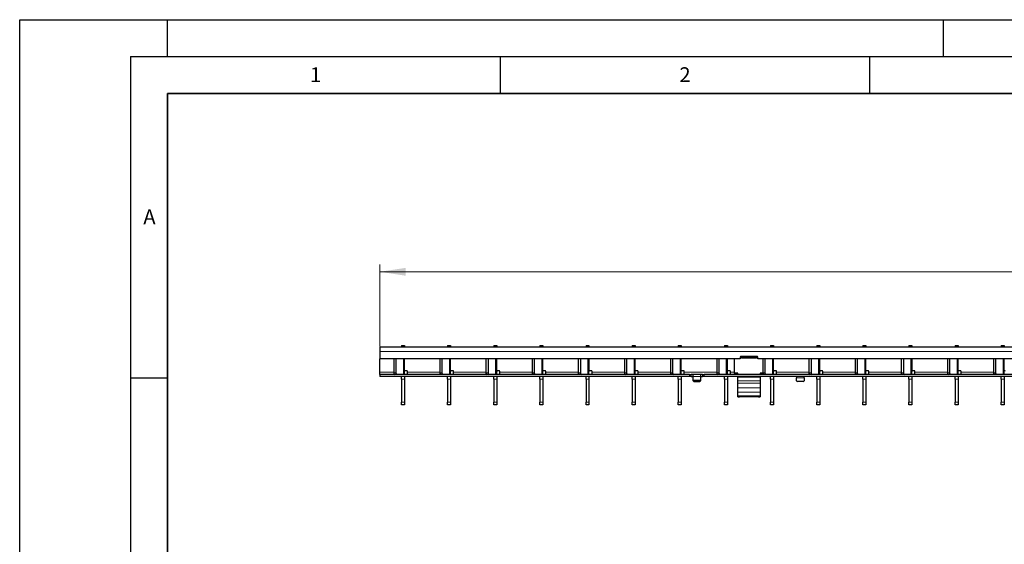
# Model space of a CAD drawing. Units: millimetres. Extents: x 0 to 420, y 0 to 297.
# Drawn here: x 0 to 133, y 226 to 297 of the extents above; entities that cross this region are included whole.
import ezdxf

# ---------------------------------------------------------------- set-up
doc = ezdxf.new("R2010")
doc.units = ezdxf.units.MM
doc.layers.add('LINIEN-DICK', color=7, linetype='Continuous', lineweight=35)
doc.layers.add('LINIEN-DÜNN', color=7, linetype='Continuous')
doc.layers.add('VORLAGE_TEXT', color=7, linetype='Continuous')
doc.styles.add('SLDTEXTSTYLE0', font='TXT', dxfattribs={"width": 0.605})
doc.dimstyles.new('SLDDIMSTYLE1', dxfattribs={"dimtxt": 3.5, "dimasz": 3.5, "dimexe": 0, "dimexo": 0.0625, "dimgap": 0.875, "dimtad": 1, "dimlfac": 5, "dimrnd": 1e-09, "dimzin": 12, "dimdsep": 46, "dimtxsty": 'SLDTEXTSTYLE0', "dimsah": 1, "dimcen": 0.09, "dimadec": 0, "dimazin": 3, "dimtfac": 1, "dimtdec": 3, "dimtofl": 0, "dimtmove": 0, "dimatfit": 3, "dimfxl": 1, "dimfrac": 2, "dimtolj": 1, "dimtzin": 12, "dimarcsym": 0})

# ---------------------------------------------------------------- blocks, each defined once
blk = doc.blocks.new('_D_1')
at = {"color": 7, "linetype": 'Continuous', "lineweight": 18}
for p, q in [((48.75, 252.76), (48.75, 263.86)), ((248.55, 252.76), (248.55, 263.86)), ((48.75, 262.86), (248.55, 262.86))]:
    blk.add_line(p, q, dxfattribs=at)
for points in [[(48.75, 262.86), (52.25, 262.32), (52.25, 263.39)], [(248.55, 262.86), (245.05, 263.39), (245.05, 262.32)]]:
    blk.add_solid(points, dxfattribs=at)
at = {"color": 7, "linetype": 'Continuous', "lineweight": 18, "insert": (144.64, 267.37), "char_height": 3.5, "attachment_point": 1, "style": 'SLDTEXTSTYLE0'}
blk.add_mtext('999', dxfattribs=at)

msp = doc.modelspace()

# ---------------------------------------------------------------- linework, layer by layer
at = {"color": 7, "linetype": 'Continuous', "lineweight": 25}
for p, q in [((248.5465, 252.6553), (48.7465, 252.6553)), ((48.7465, 252.6553), (48.7465, 252.0553)), ((48.7465, 252.0553), (48.7465, 251.0553)), ((51.6645, 252.8553), (52.0645, 252.8553)), ((51.6645, 252.8553), (51.6645, 252.6553)), ((52.0645, 252.8553), (52.0645, 252.6553)), ((57.9085, 252.8553), (58.3085, 252.8553)), ((57.9085, 252.8553), (57.9085, 252.6553)), ((58.3085, 252.8553), (58.3085, 252.6553)), ((64.1525, 252.8553), (64.5525, 252.8553)), ((64.1525, 252.8553), (64.1525, 252.6553)), ((64.5525, 252.8553), (64.5525, 252.6553)), ((70.3965, 252.8553), (70.7965, 252.8553)), ((70.3965, 252.8553), (70.3965, 252.6553)), ((70.7965, 252.8553), (70.7965, 252.6553)), ((76.6405, 252.8553), (77.0405, 252.8553)), ((76.6405, 252.8553), (76.6405, 252.6553)), ((77.0405, 252.8553), (77.0405, 252.6553)), ((82.8845, 252.8553), (83.2845, 252.8553)), ((82.8845, 252.8553), (82.8845, 252.6553)), ((83.2845, 252.8553), (83.2845, 252.6553)), ((89.1285, 252.8553), (89.5285, 252.8553)), ((89.1285, 252.8553), (89.1285, 252.6553)), ((89.5285, 252.8553), (89.5285, 252.6553)), ((95.3725, 252.8553), (95.7725, 252.8553)), ((95.3725, 252.8553), (95.3725, 252.6553)), ((95.7725, 252.8553), (95.7725, 252.6553)), ((101.6165, 252.8553), (102.0165, 252.8553)), ((101.6165, 252.8553), (101.6165, 252.6553)), ((102.0165, 252.8553), (102.0165, 252.6553)), ((107.8605, 252.8553), (108.2605, 252.8553)), ((107.8605, 252.8553), (107.8605, 252.6553)), ((108.2605, 252.8553), (108.2605, 252.6553)), ((114.1045, 252.8553), (114.5045, 252.8553)), ((114.1045, 252.8553), (114.1045, 252.6553)), ((114.5045, 252.8553), (114.5045, 252.6553)), ((120.3485, 252.8553), (120.7485, 252.8553)), ((120.3485, 252.8553), (120.3485, 252.6553)), ((120.7485, 252.8553), (120.7485, 252.6553)), ((126.5925, 252.8553), (126.9925, 252.8553)), ((126.5925, 252.8553), (126.5925, 252.6553)), ((126.9925, 252.8553), (126.9925, 252.6553)), ((132.8365, 252.8553), (133.2365, 252.8553)), ((132.8365, 252.8553), (132.8365, 252.6553)), ((133.2365, 252.8553), (133.2365, 252.6553)), ((97.4965, 251.0553), (48.7465, 251.0553)), ((48.7465, 249.2553), (48.7465, 251.0553)), ((50.6154, 251.0553), (50.6154, 249.1553)), ((50.8982, 251.0553), (50.8982, 249.1553)), ((52.0645, 248.9553), (52.0645, 251.0553)), ((52.0745, 249.5553), (52.0745, 251.0553)), ((56.8594, 251.0553), (56.8594, 249.1553)), ((57.1422, 251.0553), (57.1422, 249.1553)), ((58.3085, 248.9553), (58.3085, 251.0553)), ((58.3185, 249.5553), (58.3185, 251.0553)), ((63.1034, 251.0553), (63.1034, 249.1553)), ((63.3862, 251.0553), (63.3862, 249.1553)), ((64.5525, 248.9553), (64.5525, 251.0553)), ((64.5625, 249.5553), (64.5625, 251.0553)), ((69.3474, 251.0553), (69.3474, 249.1553)), ((69.6302, 251.0553), (69.6302, 249.1553)), ((70.7965, 248.9553), (70.7965, 251.0553)), ((70.8065, 249.5553), (70.8065, 251.0553)), ((75.5914, 251.0553), (75.5914, 249.1553)), ((75.8742, 251.0553), (75.8742, 249.1553)), ((77.0405, 248.9553), (77.0405, 251.0553)), ((77.0505, 249.5553), (77.0505, 251.0553)), ((81.8354, 251.0553), (81.8354, 249.1553)), ((82.1182, 251.0553), (82.1182, 249.1553)), ((83.2845, 248.9553), (83.2845, 251.0553)), ((83.2945, 249.5553), (83.2945, 251.0553)), ((88.0794, 251.0553), (88.0794, 249.1553)), ((88.3622, 251.0553), (88.3622, 249.1553)), ((89.5285, 248.9553), (89.5285, 251.0553)), ((89.5385, 249.5553), (89.5385, 251.0553)), ((94.3234, 251.0553), (94.3234, 249.1553)), ((94.6062, 251.0553), (94.6062, 249.1553)), ((95.7725, 248.9553), (95.7725, 251.0553)), ((95.7825, 249.5553), (95.7825, 251.0553)), ((96.6965, 251.0553), (96.6965, 249.1386)), ((97.4965, 251.2953), (97.4965, 251.0553)), ((97.6965, 251.1989), (97.4965, 251.1989)), ((99.7965, 251.3953), (97.5965, 251.3953)), ((97.6965, 251.3381), (97.6965, 251.3953)), ((97.6965, 251.1417), (97.6965, 251.3381)), ((99.6965, 251.3381), (97.6965, 251.3381)), ((99.6965, 251.1417), (97.6965, 251.1417)), ((99.6965, 251.3953), (99.6965, 251.3381)), ((99.6965, 251.1417), (99.6965, 251.3381)), ((99.8965, 251.1989), (99.6965, 251.1989)), ((99.8965, 251.0553), (99.8965, 251.2953)), ((197.3965, 251.0553), (99.8965, 251.0553)), ((100.5674, 251.0553), (100.5674, 249.1553)), ((100.8502, 251.0553), (100.8502, 249.1553)), ((102.0165, 248.9553), (102.0165, 251.0553)), ((102.0265, 249.5553), (102.0265, 251.0553)), ((106.8114, 251.0553), (106.8114, 249.1553)), ((107.0942, 251.0553), (107.0942, 249.1553)), ((108.2605, 248.9553), (108.2605, 251.0553)), ((108.2705, 249.5553), (108.2705, 251.0553)), ((113.0554, 251.0553), (113.0554, 249.1553)), ((113.3382, 251.0553), (113.3382, 249.1553)), ((114.5045, 248.9553), (114.5045, 251.0553)), ((114.5145, 249.5553), (114.5145, 251.0553)), ((119.2994, 251.0553), (119.2994, 249.1553)), ((119.5822, 251.0553), (119.5822, 249.1553)), ((120.7485, 248.9553), (120.7485, 251.0553)), ((120.7585, 249.5553), (120.7585, 251.0553)), ((125.5434, 251.0553), (125.5434, 249.1553)), ((125.8262, 251.0553), (125.8262, 249.1553)), ((126.9925, 248.9553), (126.9925, 251.0553)), ((127.0025, 249.5553), (127.0025, 251.0553)), ((131.7874, 251.0553), (131.7874, 249.1553)), ((132.0702, 251.0553), (132.0702, 249.1553)), ((133.2365, 248.9553), (133.2365, 251.0553)), ((133.2465, 249.5553), (133.2465, 251.0553)), ((48.7465, 248.9553), (48.7465, 249.2553)), ((52.3745, 249.4553), (52.1745, 249.4553)), ((52.4745, 249.2553), (52.4745, 249.3553)), ((52.4745, 248.9553), (52.4745, 249.2553)), ((58.6185, 249.4553), (58.4185, 249.4553)), ((58.7185, 249.2553), (58.7185, 249.3553)), ((58.7185, 248.9553), (58.7185, 249.2553)), ((64.8625, 249.4553), (64.6625, 249.4553)), ((64.9625, 249.2553), (64.9625, 249.3553)), ((64.9625, 248.9553), (64.9625, 249.2553)), ((71.1065, 249.4553), (70.9065, 249.4553)), ((71.2065, 249.2553), (71.2065, 249.3553)), ((71.2065, 248.9553), (71.2065, 249.2553)), ((77.3505, 249.4553), (77.1505, 249.4553)), ((77.4505, 249.2553), (77.4505, 249.3553)), ((77.4505, 248.9553), (77.4505, 249.2553)), ((83.5945, 249.4553), (83.3945, 249.4553)), ((83.6945, 249.2553), (83.6945, 249.3553)), ((83.6945, 248.9553), (83.6945, 249.2553)), ((89.8385, 249.4553), (89.6385, 249.4553)), ((89.9385, 249.2553), (89.9385, 249.3553)), ((89.9385, 248.9553), (89.9385, 249.2553)), ((96.0825, 249.4553), (95.8825, 249.4553)), ((96.1825, 249.2553), (96.1825, 249.3553)), ((96.1825, 248.9553), (96.1825, 249.2553)), ((102.3265, 249.4553), (102.1265, 249.4553)), ((102.4265, 249.2553), (102.4265, 249.3553)), ((102.4265, 248.9553), (102.4265, 249.2553)), ((108.5705, 249.4553), (108.3705, 249.4553)), ((108.6705, 249.2553), (108.6705, 249.3553)), ((108.6705, 248.9553), (108.6705, 249.2553)), ((114.8145, 249.4553), (114.6145, 249.4553)), ((114.9145, 249.2553), (114.9145, 249.3553)), ((114.9145, 248.9553), (114.9145, 249.2553)), ((121.0585, 249.4553), (120.8585, 249.4553)), ((121.1585, 249.2553), (121.1585, 249.3553)), ((121.1585, 248.9553), (121.1585, 249.2553)), ((127.3025, 249.4553), (127.1025, 249.4553)), ((127.4025, 249.2553), (127.4025, 249.3553)), ((127.4025, 248.9553), (127.4025, 249.2553)), ((48.7465, 248.9553), (48.7465, 248.6553)), ((90.6465, 248.9553), (48.7465, 248.9553)), ((90.6465, 248.6553), (48.7465, 248.6553)), ((51.6645, 248.3015), (51.6645, 248.6553)), ((51.6645, 248.3015), (51.6645, 245.209)), ((52.0645, 248.6553), (52.0645, 248.3015)), ((52.0645, 248.3015), (52.0645, 245.209)), ((57.9085, 248.3015), (57.9085, 248.6553)), ((57.9085, 248.3015), (57.9085, 245.209)), ((58.3085, 248.6553), (58.3085, 248.3015)), ((58.3085, 248.3015), (58.3085, 245.209)), ((64.1525, 248.3015), (64.1525, 248.6553)), ((64.1525, 248.3015), (64.1525, 245.209)), ((64.5525, 248.6553), (64.5525, 248.3015)), ((64.5525, 248.3015), (64.5525, 245.209)), ((70.3965, 248.3015), (70.3965, 248.6553)), ((70.3965, 248.3015), (70.3965, 245.209)), ((70.7965, 248.6553), (70.7965, 248.3015)), ((70.7965, 248.3015), (70.7965, 245.209)), ((76.6405, 248.3015), (76.6405, 248.6553)), ((76.6405, 248.3015), (76.6405, 245.209)), ((77.0405, 248.6553), (77.0405, 248.3015)), ((77.0405, 248.3015), (77.0405, 245.209)), ((82.8845, 248.3015), (82.8845, 248.6553)), ((82.8845, 248.3015), (82.8845, 245.209)), ((83.2845, 248.6553), (83.2845, 248.3015)), ((83.2845, 248.3015), (83.2845, 245.209)), ((89.1285, 248.3015), (89.1285, 248.6553)), ((89.1285, 248.3015), (89.1285, 245.209)), ((89.5285, 248.6553), (89.5285, 248.3015)), ((89.5285, 248.3015), (89.5285, 245.209)), ((90.6465, 248.9553), (90.8465, 248.9553)), ((90.8465, 248.6553), (90.6465, 248.6553)), ((90.8465, 248.9553), (90.8465, 248.6553)), ((90.8465, 248.9553), (90.8865, 248.9553)), ((90.8865, 248.6553), (90.8465, 248.6553)), ((91.1065, 248.9553), (90.8865, 248.9553)), ((90.8865, 248.6553), (91.1065, 248.6553)), ((92.1865, 248.9553), (91.1065, 248.9553)), ((91.1465, 248.6553), (91.1465, 248.9539)), ((91.1465, 248.2406), (91.1465, 248.6553)), ((91.1465, 248.0906), (91.1465, 248.2406)), ((92.0465, 248.154), (91.2465, 248.154)), ((91.2465, 248.004), (92.0465, 248.004)), ((92.1465, 248.9539), (92.1465, 248.6553)), ((92.1465, 248.6553), (92.1465, 248.2406)), ((92.1465, 248.2406), (92.1465, 248.0906)), ((92.4065, 248.9553), (92.1865, 248.9553)), ((92.1865, 248.6553), (92.4065, 248.6553)), ((92.4065, 248.9553), (92.4465, 248.9553)), ((92.4465, 248.6553), (92.4065, 248.6553)), ((92.4465, 248.6553), (92.4465, 248.9553)), ((92.4465, 248.9553), (92.6465, 248.9553)), ((92.6465, 248.6553), (92.4465, 248.6553)), ((190.6465, 248.9553), (92.6465, 248.9553)), ((190.6465, 248.6553), (92.6465, 248.6553)), ((95.3725, 248.3015), (95.3725, 248.6553)), ((95.3725, 248.3015), (95.3725, 245.209)), ((95.7725, 248.6553), (95.7725, 248.3015)), ((95.7725, 248.3015), (95.7725, 245.209)), ((97.1965, 249.1386), (96.6965, 249.1386)), ((96.6965, 249.1386), (96.6965, 249.1386)), ((97.1965, 249.1386), (96.9965, 249.1386)), ((96.9965, 249.1386), (96.9965, 248.9601)), ((97.1965, 248.9553), (97.1965, 249.1386)), ((97.1965, 248.6006), (97.1965, 248.6553)), ((97.1965, 248.0916), (97.1965, 248.6006)), ((97.1965, 247.7639), (97.1965, 248.0916)), ((100.5679, 249.1386), (100.1965, 249.1386)), ((100.1965, 249.1386), (100.1965, 248.9553)), ((100.3965, 249.1386), (100.1965, 249.1386)), ((100.1965, 248.6553), (100.1965, 248.6006)), ((100.1965, 248.6006), (100.1965, 248.0916)), ((100.1965, 248.0916), (100.1965, 247.7639)), ((100.3965, 248.9601), (100.3965, 249.1386)), ((101.6165, 248.3015), (101.6165, 248.6553)), ((101.6165, 248.3015), (101.6165, 245.209)), ((102.0165, 248.6553), (102.0165, 248.3015)), ((102.0165, 248.3015), (102.0165, 245.209)), ((105.1465, 248.6526), (105.1465, 248.5053)), ((105.1465, 248.0906), (105.1465, 248.5053)), ((106.0465, 248.004), (105.2465, 248.004)), ((106.1465, 248.5053), (106.1465, 248.6526)), ((106.1465, 248.5053), (106.1465, 248.0906)), ((107.8605, 248.3015), (107.8605, 248.6553)), ((107.8605, 248.3015), (107.8605, 245.209)), ((108.2605, 248.6553), (108.2605, 248.3015)), ((108.2605, 248.3015), (108.2605, 245.209)), ((114.1045, 248.3015), (114.1045, 248.6553)), ((114.1045, 248.3015), (114.1045, 245.209)), ((114.5045, 248.6553), (114.5045, 248.3015)), ((114.5045, 248.3015), (114.5045, 245.209)), ((120.3485, 248.3015), (120.3485, 248.6553)), ((120.3485, 248.3015), (120.3485, 245.209)), ((120.7485, 248.6553), (120.7485, 248.3015)), ((120.7485, 248.3015), (120.7485, 245.209)), ((126.5925, 248.3015), (126.5925, 248.6553)), ((126.5925, 248.3015), (126.5925, 245.209)), ((126.9925, 248.6553), (126.9925, 248.3015)), ((126.9925, 248.3015), (126.9925, 245.209)), ((132.8365, 248.3015), (132.8365, 248.6553)), ((132.8365, 248.3015), (132.8365, 245.209)), ((133.2365, 248.6553), (133.2365, 248.3015)), ((133.2365, 248.3015), (133.2365, 245.209)), ((97.1965, 247.1526), (97.1965, 247.7639)), ((97.1965, 246.5678), (97.1965, 247.1526)), ((97.1965, 246.0514), (97.1965, 246.5678)), ((100.1965, 247.7639), (100.1965, 247.1526)), ((100.1965, 247.1526), (100.1965, 246.5678)), ((100.1965, 246.5678), (100.1965, 246.0514)), ((51.6645, 244.8553), (51.6645, 245.209)), ((52.0645, 245.209), (52.0645, 244.8553)), ((57.9085, 244.8553), (57.9085, 245.209)), ((58.3085, 245.209), (58.3085, 244.8553)), ((64.1525, 244.8553), (64.1525, 245.209)), ((64.5525, 245.209), (64.5525, 244.8553)), ((70.3965, 244.8553), (70.3965, 245.209)), ((70.7965, 245.209), (70.7965, 244.8553)), ((76.6405, 244.8553), (76.6405, 245.209)), ((77.0405, 245.209), (77.0405, 244.8553)), ((82.8845, 244.8553), (82.8845, 245.209)), ((83.2845, 245.209), (83.2845, 244.8553)), ((89.1285, 244.8553), (89.1285, 245.209)), ((89.5285, 245.209), (89.5285, 244.8553)), ((95.3725, 244.8553), (95.3725, 245.209)), ((95.7725, 245.209), (95.7725, 244.8553)), ((97.1965, 245.9085), (97.1965, 246.0514)), ((97.1965, 245.9084), (97.1965, 245.9085)), ((97.1965, 245.9084), (97.3965, 245.9083)), ((99.9965, 245.9083), (97.3965, 245.9083)), ((100.1965, 246.0514), (100.1965, 245.9085)), ((100.1965, 245.9085), (100.1965, 245.9084)), ((101.6165, 244.8553), (101.6165, 245.209)), ((102.0165, 245.209), (102.0165, 244.8553)), ((107.8605, 244.8553), (107.8605, 245.209)), ((108.2605, 245.209), (108.2605, 244.8553)), ((114.1045, 244.8553), (114.1045, 245.209)), ((114.5045, 245.209), (114.5045, 244.8553)), ((120.3485, 244.8553), (120.3485, 245.209)), ((120.7485, 245.209), (120.7485, 244.8553)), ((126.5925, 244.8553), (126.5925, 245.209)), ((126.9925, 245.209), (126.9925, 244.8553)), ((132.8365, 244.8553), (132.8365, 245.209)), ((133.2365, 245.209), (133.2365, 244.8553)), ((52.0645, 244.8553), (51.6645, 244.8553)), ((58.3085, 244.8553), (57.9085, 244.8553)), ((64.5525, 244.8553), (64.1525, 244.8553)), ((70.7965, 244.8553), (70.3965, 244.8553)), ((77.0405, 244.8553), (76.6405, 244.8553)), ((83.2845, 244.8553), (82.8845, 244.8553)), ((89.5285, 244.8553), (89.1285, 244.8553)), ((95.7725, 244.8553), (95.3725, 244.8553)), ((102.0165, 244.8553), (101.6165, 244.8553)), ((108.2605, 244.8553), (107.8605, 244.8553)), ((114.5045, 244.8553), (114.1045, 244.8553)), ((120.7485, 244.8553), (120.3485, 244.8553)), ((126.9925, 244.8553), (126.5925, 244.8553)), ((133.2365, 244.8553), (132.8365, 244.8553))]:
    msp.add_line(p, q, dxfattribs=at)
at = {"color": 8, "linetype": 'Continuous', "lineweight": 18}
for p, q in [((248.5465, 252.0553), (48.7465, 252.0553)), ((51.918, 248.9553), (51.918, 251.0553)), ((58.162, 248.9553), (58.162, 251.0553)), ((64.406, 248.9553), (64.406, 251.0553)), ((70.65, 248.9553), (70.65, 251.0553)), ((76.894, 248.9553), (76.894, 251.0553)), ((83.138, 248.9553), (83.138, 251.0553)), ((89.382, 248.9553), (89.382, 251.0553)), ((95.626, 248.9553), (95.626, 251.0553)), ((101.87, 248.9553), (101.87, 251.0553)), ((108.114, 248.9553), (108.114, 251.0553)), ((114.358, 248.9553), (114.358, 251.0553)), ((120.602, 248.9553), (120.602, 251.0553)), ((126.846, 248.9553), (126.846, 251.0553)), ((133.09, 248.9553), (133.09, 251.0553)), ((48.7465, 249.2553), (50.6154, 249.2553)), ((52.4745, 249.2553), (56.8594, 249.2553)), ((58.7185, 249.2553), (63.1034, 249.2553)), ((64.9625, 249.2553), (69.3474, 249.2553)), ((71.2065, 249.2553), (75.5914, 249.2553)), ((77.4505, 249.2553), (81.8354, 249.2553)), ((83.6945, 249.2553), (88.0794, 249.2553)), ((89.9385, 249.2553), (94.3234, 249.2553)), ((96.1825, 249.2553), (96.6965, 249.2553)), ((102.4265, 249.2553), (106.8114, 249.2553)), ((108.6705, 249.2553), (113.0554, 249.2553)), ((114.9145, 249.2553), (119.2994, 249.2553)), ((121.1585, 249.2553), (125.5434, 249.2553)), ((127.4025, 249.2553), (131.7874, 249.2553)), ((50.6154, 249.1553), (50.8982, 249.1553)), ((52.0645, 248.3015), (51.6645, 248.3015)), ((56.8594, 249.1553), (57.1422, 249.1553)), ((58.3085, 248.3015), (57.9085, 248.3015)), ((63.1034, 249.1553), (63.3862, 249.1553)), ((64.5525, 248.3015), (64.1525, 248.3015)), ((69.3474, 249.1553), (69.6302, 249.1553)), ((70.7965, 248.3015), (70.3965, 248.3015)), ((75.5914, 249.1553), (75.8742, 249.1553)), ((77.0405, 248.3015), (76.6405, 248.3015)), ((81.8354, 249.1553), (82.1182, 249.1553)), ((83.2845, 248.3015), (82.8845, 248.3015)), ((88.0794, 249.1553), (88.3622, 249.1553)), ((89.5285, 248.3015), (89.1285, 248.3015)), ((90.6465, 248.6553), (90.6465, 248.9553)), ((90.8865, 248.9553), (90.8865, 248.6553)), ((91.1065, 248.6553), (91.1065, 248.9553)), ((92.1465, 248.6553), (91.1465, 248.6553)), ((91.2465, 248.154), (91.2465, 248.004)), ((92.0465, 248.004), (92.0465, 248.154)), ((92.1865, 248.9553), (92.1865, 248.6553)), ((92.4065, 248.6553), (92.4065, 248.9553)), ((92.6465, 248.9553), (92.6465, 248.6553)), ((94.3234, 249.1553), (94.6062, 249.1553)), ((95.7725, 248.3015), (95.3725, 248.3015)), ((100.1965, 248.6006), (97.1965, 248.6006)), ((100.1965, 248.0916), (97.1965, 248.0916)), ((100.5674, 249.1553), (100.8502, 249.1553)), ((102.0165, 248.3015), (101.6165, 248.3015)), ((105.1465, 248.5053), (106.1465, 248.5053)), ((106.8114, 249.1553), (107.0942, 249.1553)), ((108.2605, 248.3015), (107.8605, 248.3015)), ((113.0554, 249.1553), (113.3382, 249.1553)), ((114.5045, 248.3015), (114.1045, 248.3015)), ((119.2994, 249.1553), (119.5822, 249.1553)), ((120.7485, 248.3015), (120.3485, 248.3015)), ((125.5434, 249.1553), (125.8262, 249.1553)), ((126.9925, 248.3015), (126.5925, 248.3015)), ((131.7874, 249.1553), (132.0702, 249.1553)), ((133.2365, 248.3015), (132.8365, 248.3015)), ((100.1965, 247.7639), (97.1965, 247.7639)), ((100.1965, 247.1526), (97.1965, 247.1526)), ((100.1965, 246.5678), (97.1965, 246.5678)), ((51.6645, 245.209), (52.0645, 245.209)), ((57.9085, 245.209), (58.3085, 245.209)), ((64.1525, 245.209), (64.5525, 245.209)), ((70.3965, 245.209), (70.7965, 245.209)), ((76.6405, 245.209), (77.0405, 245.209)), ((82.8845, 245.209), (83.2845, 245.209)), ((89.1285, 245.209), (89.5285, 245.209)), ((95.3725, 245.209), (95.7725, 245.209)), ((100.1965, 246.0514), (97.1965, 246.0514)), ((100.1965, 245.9085), (97.1965, 245.9085)), ((101.6165, 245.209), (102.0165, 245.209)), ((107.8605, 245.209), (108.2605, 245.209)), ((114.1045, 245.209), (114.5045, 245.209)), ((120.3485, 245.209), (120.7485, 245.209)), ((126.5925, 245.209), (126.9925, 245.209)), ((132.8365, 245.209), (133.2365, 245.209))]:
    msp.add_line(p, q, dxfattribs=at)
at = {"color": 7, "linetype": 'Continuous', "lineweight": 25, "flags": 128}
msp.add_lwpolyline([(99.9965, 245.9083), (100.0355, 245.9083), (100.073, 245.9083), (100.1076, 245.9084), (100.1379, 245.9084), (100.1628, 245.9084), (100.1813, 245.9084), (100.1926, 245.9084), (100.1965, 245.9084)], dxfattribs=at)
at = {"color": 7, "linetype": 'Continuous', "lineweight": 25}
for centre, radius, start, end in [((97.5965, 251.2953), 0.1, 90, 180), ((99.7965, 251.2953), 0.1, 0, 90), ((52.1745, 249.5553), 0.1, 180, 270), ((52.3745, 249.3553), 0.1, 0, 90), ((58.4185, 249.5553), 0.1, 180, 270), ((58.6185, 249.3553), 0.1, 0, 90), ((64.6625, 249.5553), 0.1, 180, 270), ((64.8625, 249.3553), 0.1, 0, 90), ((70.9065, 249.5553), 0.1, 180, 270), ((71.1065, 249.3553), 0.1, 0, 90), ((77.1505, 249.5553), 0.1, 180, 270), ((77.3505, 249.3553), 0.1, 0, 90), ((83.3945, 249.5553), 0.1, 180, 270), ((83.5945, 249.3553), 0.1, 0, 90), ((89.6385, 249.5553), 0.1, 180, 270), ((89.8385, 249.3553), 0.1, 0, 90), ((95.8825, 249.5553), 0.1, 180, 270), ((96.0825, 249.3553), 0.1, 0, 90), ((102.1265, 249.5553), 0.1, 180, 270), ((102.3265, 249.3553), 0.1, 0, 90), ((108.3705, 249.5553), 0.1, 180, 270), ((108.5705, 249.3553), 0.1, 0, 90), ((114.6145, 249.5553), 0.1, 180, 270), ((114.8145, 249.3553), 0.1, 0, 90), ((120.8585, 249.5553), 0.1, 180, 270), ((121.0585, 249.3553), 0.1, 0, 90), ((127.1025, 249.5553), 0.1, 180, 270), ((127.3025, 249.3553), 0.1, 0, 90), ((133.3465, 249.5553), 0.1, 180, 270), ((50.7922, 249.1303), 0.1785, 171.950533, 258.578246), ((51.075, 249.1303), 0.1785, 171.950533, 258.578246), ((57.0362, 249.1303), 0.1785, 171.950533, 258.578246), ((57.319, 249.1303), 0.1785, 171.950533, 258.578246), ((63.2802, 249.1303), 0.1785, 171.950533, 258.578246), ((63.563, 249.1303), 0.1785, 171.950533, 258.578246), ((69.5242, 249.1303), 0.1785, 171.950533, 258.578246), ((69.807, 249.1303), 0.1785, 171.950533, 258.578246), ((75.7682, 249.1303), 0.1785, 171.950533, 258.578246), ((76.051, 249.1303), 0.1785, 171.950533, 258.578246), ((82.0122, 249.1303), 0.1785, 171.950533, 258.578246), ((82.295, 249.1303), 0.1785, 171.950533, 258.578246), ((88.2562, 249.1303), 0.1785, 171.950533, 258.578246), ((88.539, 249.1303), 0.1785, 171.950533, 258.578246), ((91.2402, 248.2479), 0.094, 184.40195, 273.811261), ((91.2402, 248.0979), 0.094, 184.40195, 273.811261), ((92.0527, 248.2479), 0.094, 266.188739, 355.59805), ((92.0527, 248.0979), 0.094, 266.188739, 355.59805), ((94.5002, 249.1303), 0.1785, 171.950533, 258.578246), ((94.783, 249.1303), 0.1785, 171.950533, 258.578246), ((100.7442, 249.1303), 0.1785, 171.950533, 258.578246), ((101.027, 249.1303), 0.1785, 171.950533, 258.578246), ((105.2402, 248.0979), 0.094, 184.40195, 273.811261), ((106.0527, 248.0979), 0.094, 266.188739, 355.59805), ((106.9882, 249.1303), 0.1785, 171.950533, 258.578246), ((107.271, 249.1303), 0.1785, 171.950533, 258.578246), ((113.2322, 249.1303), 0.1785, 171.950533, 258.578246), ((113.515, 249.1303), 0.1785, 171.950533, 258.578246), ((119.4762, 249.1303), 0.1785, 171.950533, 258.578246), ((119.759, 249.1303), 0.1785, 171.950533, 258.578246), ((125.7202, 249.1303), 0.1785, 171.950533, 258.578246), ((126.003, 249.1303), 0.1785, 171.950533, 258.578246), ((131.9642, 249.1303), 0.1785, 171.950533, 258.578246), ((132.247, 249.1303), 0.1785, 171.950533, 258.578246)]:
    msp.add_arc(centre, radius, start, end, dxfattribs=at)
for points, knots in [([(91.1065, 248.9553), (91.111, 248.9553), (91.12, 248.9553), (91.132, 248.9552), (91.141, 248.955), (91.1458, 248.9546), (91.1463, 248.9541), (91.1465, 248.9539)], [0, 0, 0, 0, 0.21459012, 0.429181286, 0.643729697, 0.85811193, 1, 1, 1, 1]), ([(91.1465, 248.6526), (91.146, 248.6531), (91.1452, 248.6542), (91.1383, 248.655), (91.1283, 248.6552), (91.117, 248.6553), (91.1095, 248.6553), (91.1065, 248.6553)], [0, 0, 0, 0, 0.21415654, 0.42836761, 0.64159144, 0.85524572, 1, 1, 1, 1]), ([(92.1465, 248.9539), (92.1469, 248.9542), (92.1478, 248.9547), (92.1547, 248.9551), (92.1648, 248.9553), (92.1761, 248.9553), (92.1835, 248.9553), (92.1865, 248.9553)], [0, 0, 0, 0, 0.21455975, 0.42913321, 0.64345823, 0.85789372, 1, 1, 1, 1]), ([(92.1865, 248.6553), (92.182, 248.6553), (92.173, 248.6553), (92.161, 248.6552), (92.152, 248.6548), (92.1472, 248.6539), (92.1467, 248.653), (92.1465, 248.6526)], [0, 0, 0, 0, 0.21427709, 0.42855835, 0.64266904, 0.85611899, 1, 1, 1, 1]), ([(105.1065, 248.6553), (105.111, 248.6553), (105.12, 248.6553), (105.1319, 248.6552), (105.141, 248.6548), (105.1458, 248.6539), (105.1463, 248.653), (105.1465, 248.6526)], [0, 0, 0, 0, 0.21427709, 0.42855835, 0.64266904, 0.85611899, 1, 1, 1, 1]), ([(106.1465, 248.6526), (106.1469, 248.6531), (106.1478, 248.6542), (106.1546, 248.655), (106.1647, 248.6552), (106.176, 248.6553), (106.1834, 248.6553), (106.1865, 248.6553)], [0, 0, 0, 0, 0.21415654, 0.42836761, 0.64159144, 0.85524572, 1, 1, 1, 1])]:
    msp.add_open_spline(points, degree=3, knots=knots, dxfattribs=at)
at = {"layer": 'LINIEN-DICK'}
for p, q in [((20, 287), (20, 10)), ((410, 287), (20, 287))]:
    msp.add_line(p, q, dxfattribs=at)
at = {"layer": 'LINIEN-DÜNN'}
for p, q in [((0, 0), (0, 297)), ((0, 297), (420, 297)), ((20, 292), (20, 297)), ((125, 292), (125, 297)), ((15, 292), (415, 292)), ((15, 292), (15, 5)), ((65, 292), (65, 287)), ((115, 292), (115, 287)), ((15, 248.5), (20, 248.5))]:
    msp.add_line(p, q, dxfattribs=at)

# ---------------------------------------------------------------- texts
at = {"layer": 'VORLAGE_TEXT', "char_height": 2, "attachment_point": 2, "style": 'SLDTEXTSTYLE0'}
for s, insert in [('1', (40.051, 290.553)), ('2', (90.0332, 290.5567)), ('A', (17.561, 271.2966))]:
    msp.add_mtext(s, dxfattribs=dict(at, insert=insert))

# ---------------------------------------------------------------- dimensions: what is measured, and where the dimension line sits
at = {"color": 7, "linetype": 'Continuous', "lineweight": 18}
dim = msp.add_linear_dim(base=(248.5465, 262.8553), p1=(48.7465, 252.6553), p2=(248.5465, 252.6553), dimstyle='SLDDIMSTYLE1', dxfattribs=at)
dim.commit()
dim.dimension.update_dxf_attribs({"geometry": '_D_1', "text_midpoint": (148.6465, 262.8553), "dimtype": 160})

doc.saveas('drawing.dxf')
